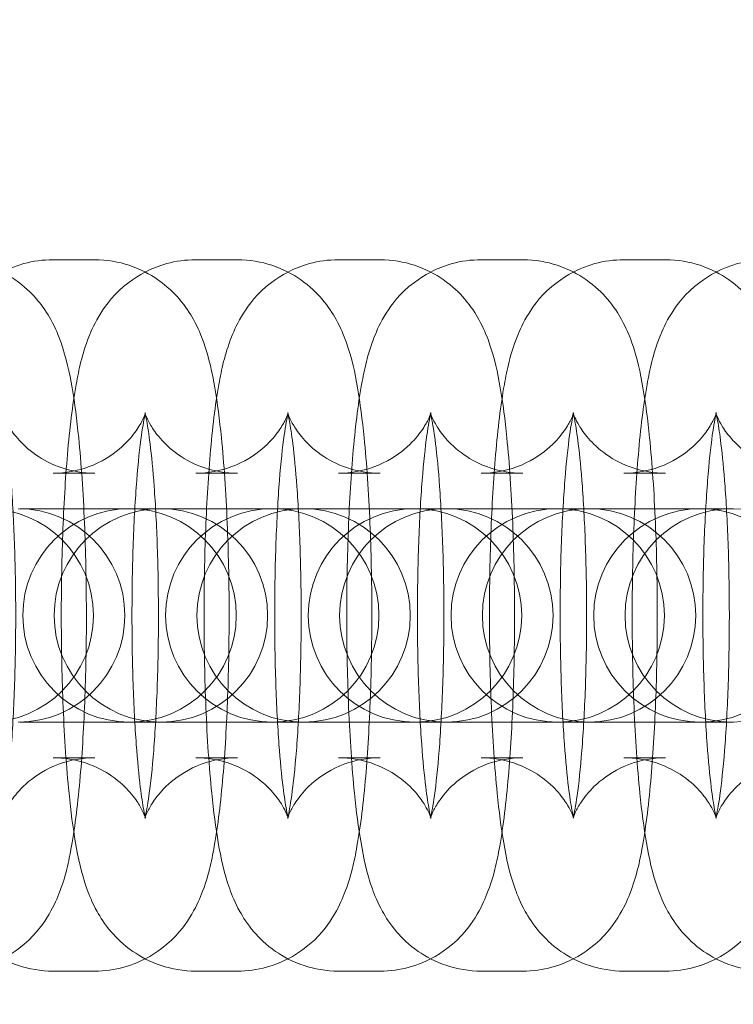
# Model space of a CAD drawing. Units: millimetres. Extents: x -266 to 3517, y -3289 to 4211.
# Drawn here: x 1176 to 1197, y 450 to 478 of the extents above; entities that cross this region are included whole.
import ezdxf

# ---------------------------------------------------------------- set-up
doc = ezdxf.new("R2010")
doc.units = ezdxf.units.MM
doc.header["$MEASUREMENT"] = 0
doc.layers.get('0').update_dxf_attribs({"linetype": 'CONTINUOUS'})

# ---------------------------------------------------------------- blocks, each defined once
blk = doc.blocks.new('A$C7A0B70C1')
at = {"color": 0, "linetype": 'Continuous', "lineweight": 0}
for p, q in [((1590.002, 456.882), (1591.173, 456.882)), ((1594.015, 456.882), (1595.185, 456.882)), ((1598.028, 456.882), (1599.198, 456.882)), ((1602.041, 456.882), (1603.211, 456.882)), ((1606.054, 456.882), (1607.224, 456.882)), ((1590.002, 450.882), (1591.173, 450.882)), ((1594.015, 450.882), (1595.185, 450.882)), ((1598.028, 450.882), (1599.198, 450.882)), ((1602.041, 450.882), (1603.211, 450.882)), ((1606.054, 450.882), (1607.224, 450.882)), ((1590.236, 449.882), (1589.065, 449.882)), ((1593.034, 449.882), (1590.236, 449.882)), ((1593.078, 449.882), (1593.034, 449.882)), ((1594.248, 449.882), (1593.078, 449.882)), ((1597.047, 449.882), (1594.248, 449.882)), ((1597.091, 449.882), (1597.047, 449.882)), ((1598.261, 449.882), (1597.091, 449.882)), ((1601.06, 449.882), (1598.261, 449.882)), ((1601.104, 449.882), (1601.06, 449.882)), ((1602.274, 449.882), (1601.104, 449.882)), ((1605.073, 449.882), (1602.274, 449.882)), ((1605.117, 449.882), (1605.073, 449.882)), ((1606.287, 449.882), (1605.117, 449.882)), ((1609.086, 449.882), (1606.287, 449.882)), ((1609.13, 449.882), (1609.086, 449.882)), ((1590.236, 443.882), (1589.065, 443.882)), ((1590.236, 443.882), (1593.034, 443.882)), ((1593.034, 443.882), (1593.078, 443.882)), ((1594.248, 443.882), (1593.078, 443.882)), ((1594.248, 443.882), (1597.047, 443.882)), ((1597.047, 443.882), (1597.091, 443.882)), ((1598.261, 443.882), (1597.091, 443.882)), ((1598.261, 443.882), (1601.06, 443.882)), ((1601.06, 443.882), (1601.104, 443.882)), ((1602.274, 443.882), (1601.104, 443.882)), ((1602.274, 443.882), (1605.073, 443.882)), ((1605.073, 443.882), (1605.117, 443.882)), ((1606.287, 443.882), (1605.117, 443.882)), ((1606.287, 443.882), (1609.086, 443.882)), ((1609.086, 443.882), (1609.13, 443.882)), ((1591.173, 442.882), (1590.002, 442.882)), ((1595.185, 442.882), (1594.015, 442.882)), ((1599.198, 442.882), (1598.028, 442.882)), ((1603.211, 442.882), (1602.041, 442.882)), ((1607.224, 442.882), (1606.054, 442.882)), ((1591.173, 436.882), (1590.002, 436.882)), ((1595.185, 436.882), (1594.015, 436.882)), ((1599.198, 436.882), (1598.028, 436.882)), ((1603.211, 436.882), (1602.041, 436.882)), ((1607.224, 436.882), (1606.054, 436.882))]:
    blk.add_line(p, q, dxfattribs=at)
for radius in [270, 268.27, 267.7, 262.769]:
    blk.add_circle((1378.168, 446.882), radius, dxfattribs=at)
for centre, start, end in [((1588.14, 446.882), 270, 90), ((1589.022, 446.882), 270, 90), ((1592.153, 446.882), 90, 270), ((1593.034, 446.882), 90, 270), ((1592.153, 446.882), 270, 90), ((1593.034, 446.882), 270, 90), ((1596.166, 446.882), 90, 270), ((1597.047, 446.882), 90, 270), ((1596.166, 446.882), 270, 90), ((1597.047, 446.882), 270, 90), ((1600.179, 446.882), 90, 270), ((1601.06, 446.882), 90, 270), ((1600.179, 446.882), 270, 90), ((1601.06, 446.882), 270, 90), ((1604.192, 446.882), 90, 270), ((1605.073, 446.882), 90, 270), ((1604.192, 446.882), 270, 90), ((1605.073, 446.882), 270, 90), ((1608.205, 446.882), 90, 270), ((1609.086, 446.882), 90, 270), ((1608.205, 446.882), 270, 90), ((1609.086, 446.882), 270, 90)]:
    blk.add_arc(centre, 3, start, end, dxfattribs=at)
for points, knots in [([(1590.002, 436.882), (1589.663, 436.882), (1589.326, 436.941), (1588.711, 437.144), (1588.444, 437.291), (1587.961, 437.626), (1587.773, 437.815), (1587.436, 438.207), (1587.318, 438.397), (1587.087, 438.812), (1587.009, 439.011), (1586.776, 439.664), (1586.699, 440.049), (1586.549, 440.915), (1586.49, 441.378), (1586.366, 442.61), (1586.311, 443.424), (1586.241, 445.08), (1586.224, 445.91), (1586.22, 447.562), (1586.234, 448.383), (1586.292, 449.961), (1586.336, 450.717), (1586.457, 452.138), (1586.535, 452.788), (1586.72, 453.817), (1586.797, 454.203), (1587.071, 454.902), (1587.162, 455.112), (1587.484, 455.621), (1587.691, 455.919), (1588.383, 456.444), (1588.737, 456.649), (1589.439, 456.842), (1589.72, 456.882), (1590.002, 456.882)], [3.141593, 3.141593, 3.141593, 3.141593, 3.178371, 3.178371, 3.218819, 3.218819, 3.270245, 3.270245, 3.339599, 3.339599, 3.444696, 3.444696, 3.714253, 3.714253, 3.976969, 3.976969, 4.35269, 4.35269, 4.693369, 4.693369, 5.028466, 5.028466, 5.367727, 5.367727, 5.730099, 5.730099, 6.006642, 6.006642, 6.109279, 6.109279, 6.19882, 6.19882, 6.252614, 6.252614, 6.283185, 6.283185, 6.283185, 6.283185]), ([(1587.16, 456.882), (1587.499, 456.882), (1587.836, 456.823), (1588.45, 456.62), (1588.718, 456.473), (1589.201, 456.138), (1589.389, 455.949), (1589.726, 455.558), (1589.844, 455.368), (1590.075, 454.952), (1590.153, 454.753), (1590.386, 454.101), (1590.463, 453.715), (1590.613, 452.849), (1590.672, 452.386), (1590.796, 451.154), (1590.851, 450.34), (1590.92, 448.684), (1590.938, 447.854), (1590.942, 446.202), (1590.928, 445.381), (1590.87, 443.803), (1590.826, 443.047), (1590.705, 441.626), (1590.627, 440.976), (1590.441, 439.947), (1590.365, 439.561), (1590.091, 438.862), (1590, 438.652), (1589.678, 438.144), (1589.471, 437.845), (1588.779, 437.32), (1588.424, 437.115), (1587.723, 436.923), (1587.442, 436.882), (1587.16, 436.882)], [6.283185, 6.283185, 6.283185, 6.283185, 6.319963, 6.319963, 6.360411, 6.360411, 6.411838, 6.411838, 6.481191, 6.481191, 6.586289, 6.586289, 6.855846, 6.855846, 7.118561, 7.118561, 7.494283, 7.494283, 7.834962, 7.834962, 8.170059, 8.170059, 8.50932, 8.50932, 8.871692, 8.871692, 9.148235, 9.148235, 9.250872, 9.250872, 9.340413, 9.340413, 9.394207, 9.394207, 9.424778, 9.424778, 9.424778, 9.424778]), ([(1594.015, 436.882), (1593.676, 436.882), (1593.338, 436.941), (1592.724, 437.144), (1592.457, 437.291), (1591.974, 437.626), (1591.786, 437.815), (1591.448, 438.207), (1591.331, 438.397), (1591.1, 438.812), (1591.022, 439.011), (1590.789, 439.664), (1590.712, 440.049), (1590.562, 440.915), (1590.503, 441.378), (1590.378, 442.61), (1590.324, 443.424), (1590.254, 445.08), (1590.237, 445.91), (1590.233, 447.562), (1590.247, 448.383), (1590.304, 449.961), (1590.349, 450.717), (1590.47, 452.138), (1590.548, 452.788), (1590.733, 453.817), (1590.81, 454.203), (1591.084, 454.902), (1591.175, 455.112), (1591.497, 455.621), (1591.704, 455.919), (1592.396, 456.444), (1592.75, 456.649), (1593.452, 456.842), (1593.733, 456.882), (1594.015, 456.882)], [3.141593, 3.141593, 3.141593, 3.141593, 3.178371, 3.178371, 3.218819, 3.218819, 3.270245, 3.270245, 3.339599, 3.339599, 3.444696, 3.444696, 3.714253, 3.714253, 3.976969, 3.976969, 4.35269, 4.35269, 4.693369, 4.693369, 5.028466, 5.028466, 5.367727, 5.367727, 5.730099, 5.730099, 6.006642, 6.006642, 6.109279, 6.109279, 6.19882, 6.19882, 6.252614, 6.252614, 6.283185, 6.283185, 6.283185, 6.283185]), ([(1591.173, 456.882), (1591.512, 456.882), (1591.849, 456.823), (1592.463, 456.62), (1592.731, 456.473), (1593.214, 456.138), (1593.402, 455.949), (1593.739, 455.558), (1593.857, 455.368), (1594.088, 454.952), (1594.166, 454.753), (1594.399, 454.101), (1594.476, 453.715), (1594.625, 452.849), (1594.685, 452.386), (1594.809, 451.154), (1594.864, 450.34), (1594.933, 448.684), (1594.951, 447.854), (1594.954, 446.202), (1594.941, 445.381), (1594.883, 443.803), (1594.839, 443.047), (1594.717, 441.626), (1594.64, 440.976), (1594.454, 439.947), (1594.378, 439.561), (1594.104, 438.862), (1594.013, 438.652), (1593.69, 438.144), (1593.484, 437.845), (1592.792, 437.32), (1592.437, 437.115), (1591.736, 436.923), (1591.455, 436.882), (1591.173, 436.882)], [6.283185, 6.283185, 6.283185, 6.283185, 6.319963, 6.319963, 6.360411, 6.360411, 6.411838, 6.411838, 6.481191, 6.481191, 6.586289, 6.586289, 6.855846, 6.855846, 7.118561, 7.118561, 7.494283, 7.494283, 7.834962, 7.834962, 8.170059, 8.170059, 8.50932, 8.50932, 8.871692, 8.871692, 9.148235, 9.148235, 9.250872, 9.250872, 9.340413, 9.340413, 9.394207, 9.394207, 9.424778, 9.424778, 9.424778, 9.424778]), ([(1598.028, 436.882), (1597.688, 436.882), (1597.351, 436.941), (1596.737, 437.144), (1596.47, 437.291), (1595.986, 437.626), (1595.799, 437.815), (1595.461, 438.207), (1595.344, 438.397), (1595.113, 438.812), (1595.034, 439.011), (1594.802, 439.664), (1594.725, 440.049), (1594.575, 440.915), (1594.516, 441.378), (1594.391, 442.61), (1594.337, 443.424), (1594.267, 445.08), (1594.25, 445.91), (1594.246, 447.562), (1594.26, 448.383), (1594.317, 449.961), (1594.361, 450.717), (1594.483, 452.138), (1594.56, 452.788), (1594.746, 453.817), (1594.822, 454.203), (1595.097, 454.902), (1595.188, 455.112), (1595.51, 455.621), (1595.717, 455.919), (1596.409, 456.444), (1596.763, 456.649), (1597.465, 456.842), (1597.746, 456.882), (1598.028, 456.882)], [3.141593, 3.141593, 3.141593, 3.141593, 3.178371, 3.178371, 3.218819, 3.218819, 3.270245, 3.270245, 3.339599, 3.339599, 3.444696, 3.444696, 3.714253, 3.714253, 3.976969, 3.976969, 4.35269, 4.35269, 4.693369, 4.693369, 5.028466, 5.028466, 5.367727, 5.367727, 5.730099, 5.730099, 6.006642, 6.006642, 6.109279, 6.109279, 6.19882, 6.19882, 6.252614, 6.252614, 6.283185, 6.283185, 6.283185, 6.283185]), ([(1595.185, 456.882), (1595.525, 456.882), (1595.862, 456.823), (1596.476, 456.62), (1596.744, 456.473), (1597.227, 456.138), (1597.415, 455.949), (1597.752, 455.558), (1597.87, 455.368), (1598.101, 454.952), (1598.179, 454.753), (1598.412, 454.101), (1598.489, 453.715), (1598.638, 452.849), (1598.698, 452.386), (1598.822, 451.154), (1598.877, 450.34), (1598.946, 448.684), (1598.964, 447.854), (1598.967, 446.202), (1598.954, 445.381), (1598.896, 443.803), (1598.852, 443.047), (1598.73, 441.626), (1598.653, 440.976), (1598.467, 439.947), (1598.391, 439.561), (1598.117, 438.862), (1598.026, 438.652), (1597.703, 438.144), (1597.497, 437.845), (1596.805, 437.32), (1596.45, 437.115), (1595.749, 436.923), (1595.468, 436.882), (1595.185, 436.882)], [6.283185, 6.283185, 6.283185, 6.283185, 6.319963, 6.319963, 6.360411, 6.360411, 6.411838, 6.411838, 6.481191, 6.481191, 6.586289, 6.586289, 6.855846, 6.855846, 7.118561, 7.118561, 7.494283, 7.494283, 7.834962, 7.834962, 8.170059, 8.170059, 8.50932, 8.50932, 8.871692, 8.871692, 9.148235, 9.148235, 9.250872, 9.250872, 9.340413, 9.340413, 9.394207, 9.394207, 9.424778, 9.424778, 9.424778, 9.424778]), ([(1602.041, 436.882), (1601.701, 436.882), (1601.364, 436.941), (1600.75, 437.144), (1600.483, 437.291), (1599.999, 437.626), (1599.812, 437.815), (1599.474, 438.207), (1599.357, 438.397), (1599.126, 438.812), (1599.047, 439.011), (1598.815, 439.664), (1598.738, 440.049), (1598.588, 440.915), (1598.528, 441.378), (1598.404, 442.61), (1598.35, 443.424), (1598.28, 445.08), (1598.262, 445.91), (1598.259, 447.562), (1598.273, 448.383), (1598.33, 449.961), (1598.374, 450.717), (1598.496, 452.138), (1598.573, 452.788), (1598.759, 453.817), (1598.835, 454.203), (1599.11, 454.902), (1599.2, 455.112), (1599.523, 455.621), (1599.73, 455.919), (1600.422, 456.444), (1600.776, 456.649), (1601.477, 456.842), (1601.759, 456.882), (1602.041, 456.882)], [3.141593, 3.141593, 3.141593, 3.141593, 3.178371, 3.178371, 3.218819, 3.218819, 3.270245, 3.270245, 3.339599, 3.339599, 3.444696, 3.444696, 3.714253, 3.714253, 3.976969, 3.976969, 4.35269, 4.35269, 4.693369, 4.693369, 5.028466, 5.028466, 5.367727, 5.367727, 5.730099, 5.730099, 6.006642, 6.006642, 6.109279, 6.109279, 6.19882, 6.19882, 6.252614, 6.252614, 6.283185, 6.283185, 6.283185, 6.283185]), ([(1599.198, 456.882), (1599.538, 456.882), (1599.875, 456.823), (1600.489, 456.62), (1600.756, 456.473), (1601.24, 456.138), (1601.427, 455.949), (1601.765, 455.558), (1601.882, 455.368), (1602.113, 454.952), (1602.192, 454.753), (1602.425, 454.101), (1602.501, 453.715), (1602.651, 452.849), (1602.711, 452.386), (1602.835, 451.154), (1602.89, 450.34), (1602.959, 448.684), (1602.977, 447.854), (1602.98, 446.202), (1602.967, 445.381), (1602.909, 443.803), (1602.865, 443.047), (1602.743, 441.626), (1602.666, 440.976), (1602.48, 439.947), (1602.404, 439.561), (1602.129, 438.862), (1602.039, 438.652), (1601.716, 438.144), (1601.51, 437.845), (1600.818, 437.32), (1600.463, 437.115), (1599.762, 436.923), (1599.481, 436.882), (1599.198, 436.882)], [6.283185, 6.283185, 6.283185, 6.283185, 6.319963, 6.319963, 6.360411, 6.360411, 6.411838, 6.411838, 6.481191, 6.481191, 6.586289, 6.586289, 6.855846, 6.855846, 7.118561, 7.118561, 7.494283, 7.494283, 7.834962, 7.834962, 8.170059, 8.170059, 8.50932, 8.50932, 8.871692, 8.871692, 9.148235, 9.148235, 9.250872, 9.250872, 9.340413, 9.340413, 9.394207, 9.394207, 9.424778, 9.424778, 9.424778, 9.424778]), ([(1606.054, 436.882), (1605.714, 436.882), (1605.377, 436.941), (1604.763, 437.144), (1604.496, 437.291), (1604.012, 437.626), (1603.825, 437.815), (1603.487, 438.207), (1603.37, 438.397), (1603.139, 438.812), (1603.06, 439.011), (1602.828, 439.664), (1602.751, 440.049), (1602.601, 440.915), (1602.541, 441.378), (1602.417, 442.61), (1602.362, 443.424), (1602.293, 445.08), (1602.275, 445.91), (1602.272, 447.562), (1602.285, 448.383), (1602.343, 449.961), (1602.387, 450.717), (1602.509, 452.138), (1602.586, 452.788), (1602.772, 453.817), (1602.848, 454.203), (1603.123, 454.902), (1603.213, 455.112), (1603.536, 455.621), (1603.742, 455.919), (1604.434, 456.444), (1604.789, 456.649), (1605.49, 456.842), (1605.772, 456.882), (1606.054, 456.882)], [3.141593, 3.141593, 3.141593, 3.141593, 3.178371, 3.178371, 3.218819, 3.218819, 3.270245, 3.270245, 3.339599, 3.339599, 3.444696, 3.444696, 3.714253, 3.714253, 3.976969, 3.976969, 4.35269, 4.35269, 4.693369, 4.693369, 5.028466, 5.028466, 5.367727, 5.367727, 5.730099, 5.730099, 6.006642, 6.006642, 6.109279, 6.109279, 6.19882, 6.19882, 6.252614, 6.252614, 6.283185, 6.283185, 6.283185, 6.283185]), ([(1603.211, 456.882), (1603.551, 456.882), (1603.888, 456.823), (1604.502, 456.62), (1604.769, 456.473), (1605.253, 456.138), (1605.44, 455.949), (1605.778, 455.558), (1605.895, 455.368), (1606.126, 454.952), (1606.205, 454.753), (1606.437, 454.101), (1606.514, 453.715), (1606.664, 452.849), (1606.724, 452.386), (1606.848, 451.154), (1606.903, 450.34), (1606.972, 448.684), (1606.99, 447.854), (1606.993, 446.202), (1606.979, 445.381), (1606.922, 443.803), (1606.878, 443.047), (1606.756, 441.626), (1606.679, 440.976), (1606.493, 439.947), (1606.417, 439.561), (1606.142, 438.862), (1606.052, 438.652), (1605.729, 438.144), (1605.523, 437.845), (1604.83, 437.32), (1604.476, 437.115), (1603.775, 436.923), (1603.493, 436.882), (1603.211, 436.882)], [6.283185, 6.283185, 6.283185, 6.283185, 6.319963, 6.319963, 6.360411, 6.360411, 6.411838, 6.411838, 6.481191, 6.481191, 6.586289, 6.586289, 6.855846, 6.855846, 7.118561, 7.118561, 7.494283, 7.494283, 7.834962, 7.834962, 8.170059, 8.170059, 8.50932, 8.50932, 8.871692, 8.871692, 9.148235, 9.148235, 9.250872, 9.250872, 9.340413, 9.340413, 9.394207, 9.394207, 9.424778, 9.424778, 9.424778, 9.424778]), ([(1610.067, 436.882), (1609.727, 436.882), (1609.39, 436.941), (1608.776, 437.144), (1608.508, 437.291), (1608.025, 437.626), (1607.838, 437.815), (1607.5, 438.207), (1607.382, 438.397), (1607.152, 438.812), (1607.073, 439.011), (1606.84, 439.664), (1606.763, 440.049), (1606.614, 440.915), (1606.554, 441.378), (1606.43, 442.61), (1606.375, 443.424), (1606.306, 445.08), (1606.288, 445.91), (1606.285, 447.562), (1606.298, 448.383), (1606.356, 449.961), (1606.4, 450.717), (1606.522, 452.138), (1606.599, 452.788), (1606.785, 453.817), (1606.861, 454.203), (1607.135, 454.902), (1607.226, 455.112), (1607.549, 455.621), (1607.755, 455.919), (1608.447, 456.444), (1608.802, 456.649), (1609.503, 456.842), (1609.784, 456.882), (1610.067, 456.882)], [3.141593, 3.141593, 3.141593, 3.141593, 3.178371, 3.178371, 3.218819, 3.218819, 3.270245, 3.270245, 3.339599, 3.339599, 3.444696, 3.444696, 3.714253, 3.714253, 3.976969, 3.976969, 4.35269, 4.35269, 4.693369, 4.693369, 5.028466, 5.028466, 5.367727, 5.367727, 5.730099, 5.730099, 6.006642, 6.006642, 6.109279, 6.109279, 6.19882, 6.19882, 6.252614, 6.252614, 6.283185, 6.283185, 6.283185, 6.283185]), ([(1607.224, 456.882), (1607.564, 456.882), (1607.901, 456.823), (1608.515, 456.62), (1608.782, 456.473), (1609.266, 456.138), (1609.453, 455.949), (1609.791, 455.558), (1609.908, 455.368), (1610.139, 454.952), (1610.218, 454.753), (1610.45, 454.101), (1610.527, 453.715), (1610.677, 452.849), (1610.736, 452.386), (1610.861, 451.154), (1610.915, 450.34), (1610.985, 448.684), (1611.003, 447.854), (1611.006, 446.202), (1610.992, 445.381), (1610.935, 443.803), (1610.891, 443.047), (1610.769, 441.626), (1610.692, 440.976), (1610.506, 439.947), (1610.43, 439.561), (1610.155, 438.862), (1610.065, 438.652), (1609.742, 438.144), (1609.535, 437.845), (1608.843, 437.32), (1608.489, 437.115), (1607.788, 436.923), (1607.506, 436.882), (1607.224, 436.882)], [6.283185, 6.283185, 6.283185, 6.283185, 6.319963, 6.319963, 6.360411, 6.360411, 6.411838, 6.411838, 6.481191, 6.481191, 6.586289, 6.586289, 6.855846, 6.855846, 7.118561, 7.118561, 7.494283, 7.494283, 7.834962, 7.834962, 8.170059, 8.170059, 8.50932, 8.50932, 8.871692, 8.871692, 9.148235, 9.148235, 9.250872, 9.250872, 9.340413, 9.340413, 9.394207, 9.394207, 9.424778, 9.424778, 9.424778, 9.424778]), ([(1591.173, 450.882), (1590.851, 450.882), (1590.532, 450.939), (1589.957, 451.129), (1589.711, 451.265), (1589.284, 451.562), (1589.126, 451.721), (1588.879, 452.005), (1588.8, 452.125), (1588.684, 452.318), (1588.65, 452.39), (1588.597, 452.505), (1588.584, 452.542), (1588.568, 452.59), (1588.57, 452.587), (1588.585, 452.529), (1588.603, 452.451), (1588.652, 452.189), (1588.686, 451.971), (1588.76, 451.374), (1588.799, 450.964), (1588.87, 449.991), (1588.901, 449.414), (1588.943, 448.169), (1588.953, 447.498), (1588.952, 446.15), (1588.94, 445.474), (1588.894, 444.203), (1588.861, 443.608), (1588.781, 442.587), (1588.734, 442.152), (1588.648, 441.536), (1588.606, 441.322), (1588.576, 441.2), (1588.571, 441.183), (1588.571, 441.182), (1588.573, 441.191), (1588.593, 441.245), (1588.615, 441.307), (1588.713, 441.497), (1588.771, 441.601), (1588.968, 441.868), (1589.099, 442.028), (1589.518, 442.379), (1589.801, 442.57), (1590.474, 442.814), (1590.821, 442.882), (1591.173, 442.882)], [0, 0, 0, 0, 0.036912, 0.036912, 0.077387, 0.077387, 0.127155, 0.127155, 0.183539, 0.183539, 0.241902, 0.241902, 0.310133, 0.310133, 0.401971, 0.401971, 0.537143, 0.537143, 0.734294, 0.734294, 0.989342, 0.989342, 1.277415, 1.277415, 1.578932, 1.578932, 1.883819, 1.883819, 2.184827, 2.184827, 2.470236, 2.470236, 2.710936, 2.710936, 2.785597, 2.785597, 2.84191, 2.84191, 2.929453, 2.929453, 2.991346, 2.991346, 3.04824, 3.04824, 3.101276, 3.101276, 3.141593, 3.141593, 3.141593, 3.141593]), ([(1590.002, 442.882), (1590.324, 442.882), (1590.643, 442.825), (1591.217, 442.635), (1591.463, 442.499), (1591.891, 442.202), (1592.048, 442.043), (1592.296, 441.759), (1592.375, 441.639), (1592.491, 441.446), (1592.525, 441.374), (1592.577, 441.259), (1592.591, 441.222), (1592.607, 441.174), (1592.605, 441.178), (1592.59, 441.235), (1592.572, 441.313), (1592.523, 441.575), (1592.489, 441.793), (1592.415, 442.39), (1592.376, 442.8), (1592.304, 443.773), (1592.274, 444.35), (1592.232, 445.596), (1592.221, 446.266), (1592.223, 447.614), (1592.235, 448.29), (1592.281, 449.561), (1592.314, 450.156), (1592.394, 451.177), (1592.441, 451.612), (1592.527, 452.228), (1592.569, 452.442), (1592.599, 452.564), (1592.604, 452.581), (1592.604, 452.582), (1592.601, 452.573), (1592.582, 452.519), (1592.56, 452.457), (1592.462, 452.268), (1592.404, 452.164), (1592.207, 451.897), (1592.075, 451.736), (1591.657, 451.385), (1591.374, 451.194), (1590.701, 450.95), (1590.353, 450.882), (1590.002, 450.882)], [3.141593, 3.141593, 3.141593, 3.141593, 3.178505, 3.178505, 3.218979, 3.218979, 3.268747, 3.268747, 3.325132, 3.325132, 3.383494, 3.383494, 3.451725, 3.451725, 3.543564, 3.543564, 3.678735, 3.678735, 3.875887, 3.875887, 4.130935, 4.130935, 4.419008, 4.419008, 4.720525, 4.720525, 5.025412, 5.025412, 5.32642, 5.32642, 5.611829, 5.611829, 5.852529, 5.852529, 5.92719, 5.92719, 5.983503, 5.983503, 6.071046, 6.071046, 6.132939, 6.132939, 6.189833, 6.189833, 6.242869, 6.242869, 6.283185, 6.283185, 6.283185, 6.283185]), ([(1595.185, 450.882), (1594.864, 450.882), (1594.545, 450.939), (1593.97, 451.129), (1593.724, 451.265), (1593.297, 451.562), (1593.139, 451.721), (1592.892, 452.005), (1592.813, 452.125), (1592.697, 452.318), (1592.662, 452.39), (1592.61, 452.505), (1592.597, 452.542), (1592.581, 452.59), (1592.583, 452.587), (1592.598, 452.529), (1592.616, 452.451), (1592.665, 452.189), (1592.699, 451.971), (1592.773, 451.374), (1592.812, 450.964), (1592.883, 449.991), (1592.914, 449.414), (1592.956, 448.169), (1592.966, 447.498), (1592.965, 446.15), (1592.953, 445.474), (1592.907, 444.203), (1592.874, 443.608), (1592.793, 442.587), (1592.747, 442.152), (1592.66, 441.536), (1592.618, 441.322), (1592.589, 441.2), (1592.584, 441.183), (1592.584, 441.182), (1592.586, 441.191), (1592.606, 441.245), (1592.628, 441.307), (1592.726, 441.497), (1592.784, 441.601), (1592.981, 441.868), (1593.112, 442.028), (1593.531, 442.379), (1593.814, 442.57), (1594.487, 442.814), (1594.834, 442.882), (1595.185, 442.882)], [0, 0, 0, 0, 0.036912, 0.036912, 0.077387, 0.077387, 0.127155, 0.127155, 0.183539, 0.183539, 0.241902, 0.241902, 0.310133, 0.310133, 0.401971, 0.401971, 0.537143, 0.537143, 0.734294, 0.734294, 0.989342, 0.989342, 1.277415, 1.277415, 1.578932, 1.578932, 1.883819, 1.883819, 2.184827, 2.184827, 2.470236, 2.470236, 2.710936, 2.710936, 2.785597, 2.785597, 2.84191, 2.84191, 2.929453, 2.929453, 2.991346, 2.991346, 3.04824, 3.04824, 3.101276, 3.101276, 3.141593, 3.141593, 3.141593, 3.141593]), ([(1594.015, 442.882), (1594.337, 442.882), (1594.656, 442.825), (1595.23, 442.635), (1595.476, 442.499), (1595.903, 442.202), (1596.061, 442.043), (1596.309, 441.759), (1596.388, 441.639), (1596.504, 441.446), (1596.538, 441.374), (1596.59, 441.259), (1596.603, 441.222), (1596.62, 441.174), (1596.618, 441.178), (1596.603, 441.235), (1596.585, 441.313), (1596.535, 441.575), (1596.502, 441.793), (1596.428, 442.39), (1596.388, 442.8), (1596.317, 443.773), (1596.287, 444.35), (1596.245, 445.596), (1596.234, 446.266), (1596.235, 447.614), (1596.248, 448.29), (1596.294, 449.561), (1596.327, 450.156), (1596.407, 451.177), (1596.454, 451.612), (1596.54, 452.228), (1596.582, 452.442), (1596.612, 452.564), (1596.617, 452.581), (1596.617, 452.582), (1596.614, 452.573), (1596.595, 452.519), (1596.573, 452.457), (1596.474, 452.268), (1596.417, 452.164), (1596.22, 451.897), (1596.088, 451.736), (1595.67, 451.385), (1595.387, 451.194), (1594.714, 450.95), (1594.366, 450.882), (1594.015, 450.882)], [3.141593, 3.141593, 3.141593, 3.141593, 3.178505, 3.178505, 3.218979, 3.218979, 3.268747, 3.268747, 3.325132, 3.325132, 3.383494, 3.383494, 3.451725, 3.451725, 3.543564, 3.543564, 3.678735, 3.678735, 3.875887, 3.875887, 4.130935, 4.130935, 4.419008, 4.419008, 4.720525, 4.720525, 5.025412, 5.025412, 5.32642, 5.32642, 5.611829, 5.611829, 5.852529, 5.852529, 5.92719, 5.92719, 5.983503, 5.983503, 6.071046, 6.071046, 6.132939, 6.132939, 6.189833, 6.189833, 6.242869, 6.242869, 6.283185, 6.283185, 6.283185, 6.283185]), ([(1599.198, 450.882), (1598.877, 450.882), (1598.558, 450.939), (1597.983, 451.129), (1597.737, 451.265), (1597.31, 451.562), (1597.152, 451.721), (1596.905, 452.005), (1596.826, 452.125), (1596.71, 452.318), (1596.675, 452.39), (1596.623, 452.505), (1596.61, 452.542), (1596.594, 452.59), (1596.596, 452.587), (1596.611, 452.529), (1596.629, 452.451), (1596.678, 452.189), (1596.712, 451.971), (1596.785, 451.374), (1596.825, 450.964), (1596.896, 449.991), (1596.927, 449.414), (1596.968, 448.169), (1596.979, 447.498), (1596.978, 446.15), (1596.966, 445.474), (1596.92, 444.203), (1596.887, 443.608), (1596.806, 442.587), (1596.76, 442.152), (1596.673, 441.536), (1596.631, 441.322), (1596.602, 441.2), (1596.597, 441.183), (1596.597, 441.182), (1596.599, 441.191), (1596.619, 441.245), (1596.641, 441.307), (1596.739, 441.497), (1596.797, 441.601), (1596.994, 441.868), (1597.125, 442.028), (1597.543, 442.379), (1597.827, 442.57), (1598.5, 442.814), (1598.847, 442.882), (1599.198, 442.882)], [0, 0, 0, 0, 0.036912, 0.036912, 0.077387, 0.077387, 0.127155, 0.127155, 0.183539, 0.183539, 0.241902, 0.241902, 0.310133, 0.310133, 0.401971, 0.401971, 0.537143, 0.537143, 0.734294, 0.734294, 0.989342, 0.989342, 1.277415, 1.277415, 1.578932, 1.578932, 1.883819, 1.883819, 2.184827, 2.184827, 2.470236, 2.470236, 2.710936, 2.710936, 2.785597, 2.785597, 2.84191, 2.84191, 2.929453, 2.929453, 2.991346, 2.991346, 3.04824, 3.04824, 3.101276, 3.101276, 3.141593, 3.141593, 3.141593, 3.141593]), ([(1598.028, 442.882), (1598.349, 442.882), (1598.669, 442.825), (1599.243, 442.635), (1599.489, 442.499), (1599.916, 442.202), (1600.074, 442.043), (1600.322, 441.759), (1600.4, 441.639), (1600.516, 441.446), (1600.551, 441.374), (1600.603, 441.259), (1600.616, 441.222), (1600.633, 441.174), (1600.631, 441.178), (1600.616, 441.235), (1600.597, 441.313), (1600.548, 441.575), (1600.515, 441.793), (1600.441, 442.39), (1600.401, 442.8), (1600.33, 443.773), (1600.3, 444.35), (1600.258, 445.596), (1600.247, 446.266), (1600.248, 447.614), (1600.261, 448.29), (1600.306, 449.561), (1600.34, 450.156), (1600.42, 451.177), (1600.467, 451.612), (1600.553, 452.228), (1600.595, 452.442), (1600.625, 452.564), (1600.63, 452.581), (1600.63, 452.582), (1600.627, 452.573), (1600.608, 452.519), (1600.586, 452.457), (1600.487, 452.268), (1600.429, 452.164), (1600.233, 451.897), (1600.101, 451.736), (1599.683, 451.385), (1599.4, 451.194), (1598.727, 450.95), (1598.379, 450.882), (1598.028, 450.882)], [3.141593, 3.141593, 3.141593, 3.141593, 3.178505, 3.178505, 3.218979, 3.218979, 3.268747, 3.268747, 3.325132, 3.325132, 3.383494, 3.383494, 3.451725, 3.451725, 3.543564, 3.543564, 3.678735, 3.678735, 3.875887, 3.875887, 4.130935, 4.130935, 4.419008, 4.419008, 4.720525, 4.720525, 5.025412, 5.025412, 5.32642, 5.32642, 5.611829, 5.611829, 5.852529, 5.852529, 5.92719, 5.92719, 5.983503, 5.983503, 6.071046, 6.071046, 6.132939, 6.132939, 6.189833, 6.189833, 6.242869, 6.242869, 6.283185, 6.283185, 6.283185, 6.283185]), ([(1603.211, 450.882), (1602.89, 450.882), (1602.571, 450.939), (1601.996, 451.129), (1601.75, 451.265), (1601.323, 451.562), (1601.165, 451.721), (1600.918, 452.005), (1600.839, 452.125), (1600.723, 452.318), (1600.688, 452.39), (1600.636, 452.505), (1600.623, 452.542), (1600.606, 452.59), (1600.609, 452.587), (1600.624, 452.529), (1600.642, 452.451), (1600.691, 452.189), (1600.725, 451.971), (1600.798, 451.374), (1600.838, 450.964), (1600.909, 449.991), (1600.939, 449.414), (1600.981, 448.169), (1600.992, 447.498), (1600.991, 446.15), (1600.979, 445.474), (1600.933, 444.203), (1600.899, 443.608), (1600.819, 442.587), (1600.773, 442.152), (1600.686, 441.536), (1600.644, 441.322), (1600.615, 441.2), (1600.61, 441.183), (1600.609, 441.182), (1600.612, 441.191), (1600.631, 441.245), (1600.654, 441.307), (1600.752, 441.497), (1600.81, 441.601), (1601.006, 441.868), (1601.138, 442.028), (1601.556, 442.379), (1601.839, 442.57), (1602.513, 442.814), (1602.86, 442.882), (1603.211, 442.882)], [0, 0, 0, 0, 0.036912, 0.036912, 0.077387, 0.077387, 0.127155, 0.127155, 0.183539, 0.183539, 0.241902, 0.241902, 0.310133, 0.310133, 0.401971, 0.401971, 0.537143, 0.537143, 0.734294, 0.734294, 0.989342, 0.989342, 1.277415, 1.277415, 1.578932, 1.578932, 1.883819, 1.883819, 2.184827, 2.184827, 2.470236, 2.470236, 2.710936, 2.710936, 2.785597, 2.785597, 2.84191, 2.84191, 2.929453, 2.929453, 2.991346, 2.991346, 3.04824, 3.04824, 3.101276, 3.101276, 3.141593, 3.141593, 3.141593, 3.141593]), ([(1602.041, 442.882), (1602.362, 442.882), (1602.681, 442.825), (1603.256, 442.635), (1603.502, 442.499), (1603.929, 442.202), (1604.087, 442.043), (1604.334, 441.759), (1604.413, 441.639), (1604.529, 441.446), (1604.564, 441.374), (1604.616, 441.259), (1604.629, 441.222), (1604.646, 441.174), (1604.644, 441.178), (1604.628, 441.235), (1604.61, 441.313), (1604.561, 441.575), (1604.528, 441.793), (1604.454, 442.39), (1604.414, 442.8), (1604.343, 443.773), (1604.313, 444.35), (1604.271, 445.596), (1604.26, 446.266), (1604.261, 447.614), (1604.273, 448.29), (1604.319, 449.561), (1604.353, 450.156), (1604.433, 451.177), (1604.479, 451.612), (1604.566, 452.228), (1604.608, 452.442), (1604.638, 452.564), (1604.642, 452.581), (1604.643, 452.582), (1604.64, 452.573), (1604.621, 452.519), (1604.598, 452.457), (1604.5, 452.268), (1604.442, 452.164), (1604.246, 451.897), (1604.114, 451.736), (1603.696, 451.385), (1603.413, 451.194), (1602.74, 450.95), (1602.392, 450.882), (1602.041, 450.882)], [3.141593, 3.141593, 3.141593, 3.141593, 3.178505, 3.178505, 3.218979, 3.218979, 3.268747, 3.268747, 3.325132, 3.325132, 3.383494, 3.383494, 3.451725, 3.451725, 3.543564, 3.543564, 3.678735, 3.678735, 3.875887, 3.875887, 4.130935, 4.130935, 4.419008, 4.419008, 4.720525, 4.720525, 5.025412, 5.025412, 5.32642, 5.32642, 5.611829, 5.611829, 5.852529, 5.852529, 5.92719, 5.92719, 5.983503, 5.983503, 6.071046, 6.071046, 6.132939, 6.132939, 6.189833, 6.189833, 6.242869, 6.242869, 6.283185, 6.283185, 6.283185, 6.283185]), ([(1607.224, 450.882), (1606.903, 450.882), (1606.584, 450.939), (1606.009, 451.129), (1605.763, 451.265), (1605.336, 451.562), (1605.178, 451.721), (1604.931, 452.005), (1604.852, 452.125), (1604.736, 452.318), (1604.701, 452.39), (1604.649, 452.505), (1604.636, 452.542), (1604.619, 452.59), (1604.621, 452.587), (1604.637, 452.529), (1604.655, 452.451), (1604.704, 452.189), (1604.737, 451.971), (1604.811, 451.374), (1604.851, 450.964), (1604.922, 449.991), (1604.952, 449.414), (1604.994, 448.169), (1605.005, 447.498), (1605.004, 446.15), (1604.992, 445.474), (1604.946, 444.203), (1604.912, 443.608), (1604.832, 442.587), (1604.786, 442.152), (1604.699, 441.536), (1604.657, 441.322), (1604.627, 441.2), (1604.623, 441.183), (1604.622, 441.182), (1604.625, 441.191), (1604.644, 441.245), (1604.667, 441.307), (1604.765, 441.497), (1604.823, 441.601), (1605.019, 441.868), (1605.151, 442.028), (1605.569, 442.379), (1605.852, 442.57), (1606.525, 442.814), (1606.873, 442.882), (1607.224, 442.882)], [0, 0, 0, 0, 0.036912, 0.036912, 0.077387, 0.077387, 0.127155, 0.127155, 0.183539, 0.183539, 0.241902, 0.241902, 0.310133, 0.310133, 0.401971, 0.401971, 0.537143, 0.537143, 0.734294, 0.734294, 0.989342, 0.989342, 1.277415, 1.277415, 1.578932, 1.578932, 1.883819, 1.883819, 2.184827, 2.184827, 2.470236, 2.470236, 2.710936, 2.710936, 2.785597, 2.785597, 2.84191, 2.84191, 2.929453, 2.929453, 2.991346, 2.991346, 3.04824, 3.04824, 3.101276, 3.101276, 3.141593, 3.141593, 3.141593, 3.141593]), ([(1606.054, 442.882), (1606.375, 442.882), (1606.694, 442.825), (1607.269, 442.635), (1607.515, 442.499), (1607.942, 442.202), (1608.1, 442.043), (1608.347, 441.759), (1608.426, 441.639), (1608.542, 441.446), (1608.577, 441.374), (1608.629, 441.259), (1608.642, 441.222), (1608.659, 441.174), (1608.656, 441.178), (1608.641, 441.235), (1608.623, 441.313), (1608.574, 441.575), (1608.54, 441.793), (1608.467, 442.39), (1608.427, 442.8), (1608.356, 443.773), (1608.326, 444.35), (1608.284, 445.596), (1608.273, 446.266), (1608.274, 447.614), (1608.286, 448.29), (1608.332, 449.561), (1608.366, 450.156), (1608.446, 451.177), (1608.492, 451.612), (1608.579, 452.228), (1608.621, 452.442), (1608.65, 452.564), (1608.655, 452.581), (1608.656, 452.582), (1608.653, 452.573), (1608.633, 452.519), (1608.611, 452.457), (1608.513, 452.268), (1608.455, 452.164), (1608.258, 451.897), (1608.127, 451.736), (1607.709, 451.385), (1607.426, 451.194), (1606.752, 450.95), (1606.405, 450.882), (1606.054, 450.882)], [3.141593, 3.141593, 3.141593, 3.141593, 3.178505, 3.178505, 3.218979, 3.218979, 3.268747, 3.268747, 3.325132, 3.325132, 3.383494, 3.383494, 3.451725, 3.451725, 3.543564, 3.543564, 3.678735, 3.678735, 3.875887, 3.875887, 4.130935, 4.130935, 4.419008, 4.419008, 4.720525, 4.720525, 5.025412, 5.025412, 5.32642, 5.32642, 5.611829, 5.611829, 5.852529, 5.852529, 5.92719, 5.92719, 5.983503, 5.983503, 6.071046, 6.071046, 6.132939, 6.132939, 6.189833, 6.189833, 6.242869, 6.242869, 6.283185, 6.283185, 6.283185, 6.283185]), ([(1611.237, 450.882), (1610.915, 450.882), (1610.596, 450.939), (1610.022, 451.129), (1609.776, 451.265), (1609.349, 451.562), (1609.191, 451.721), (1608.943, 452.005), (1608.864, 452.125), (1608.749, 452.318), (1608.714, 452.39), (1608.662, 452.505), (1608.649, 452.542), (1608.632, 452.59), (1608.634, 452.587), (1608.649, 452.529), (1608.668, 452.451), (1608.717, 452.189), (1608.75, 451.971), (1608.824, 451.374), (1608.864, 450.964), (1608.935, 449.991), (1608.965, 449.414), (1609.007, 448.169), (1609.018, 447.498), (1609.017, 446.15), (1609.004, 445.474), (1608.959, 444.203), (1608.925, 443.608), (1608.845, 442.587), (1608.798, 442.152), (1608.712, 441.536), (1608.67, 441.322), (1608.64, 441.2), (1608.635, 441.183), (1608.635, 441.182), (1608.638, 441.191), (1608.657, 441.245), (1608.679, 441.307), (1608.778, 441.497), (1608.836, 441.601), (1609.032, 441.868), (1609.164, 442.028), (1609.582, 442.379), (1609.865, 442.57), (1610.538, 442.814), (1610.886, 442.882), (1611.237, 442.882)], [0, 0, 0, 0, 0.036912, 0.036912, 0.077387, 0.077387, 0.127155, 0.127155, 0.183539, 0.183539, 0.241902, 0.241902, 0.310133, 0.310133, 0.401971, 0.401971, 0.537143, 0.537143, 0.734294, 0.734294, 0.989342, 0.989342, 1.277415, 1.277415, 1.578932, 1.578932, 1.883819, 1.883819, 2.184827, 2.184827, 2.470236, 2.470236, 2.710936, 2.710936, 2.785597, 2.785597, 2.84191, 2.84191, 2.929453, 2.929453, 2.991346, 2.991346, 3.04824, 3.04824, 3.101276, 3.101276, 3.141593, 3.141593, 3.141593, 3.141593])]:
    blk.add_open_spline(points, degree=3, knots=knots, dxfattribs=at)

msp = doc.modelspace()

# ---------------------------------------------------------------- block references
msp.add_blockref('A$C7A0B70C1', (-412.568, 14.177))

doc.saveas('drawing.dxf')
